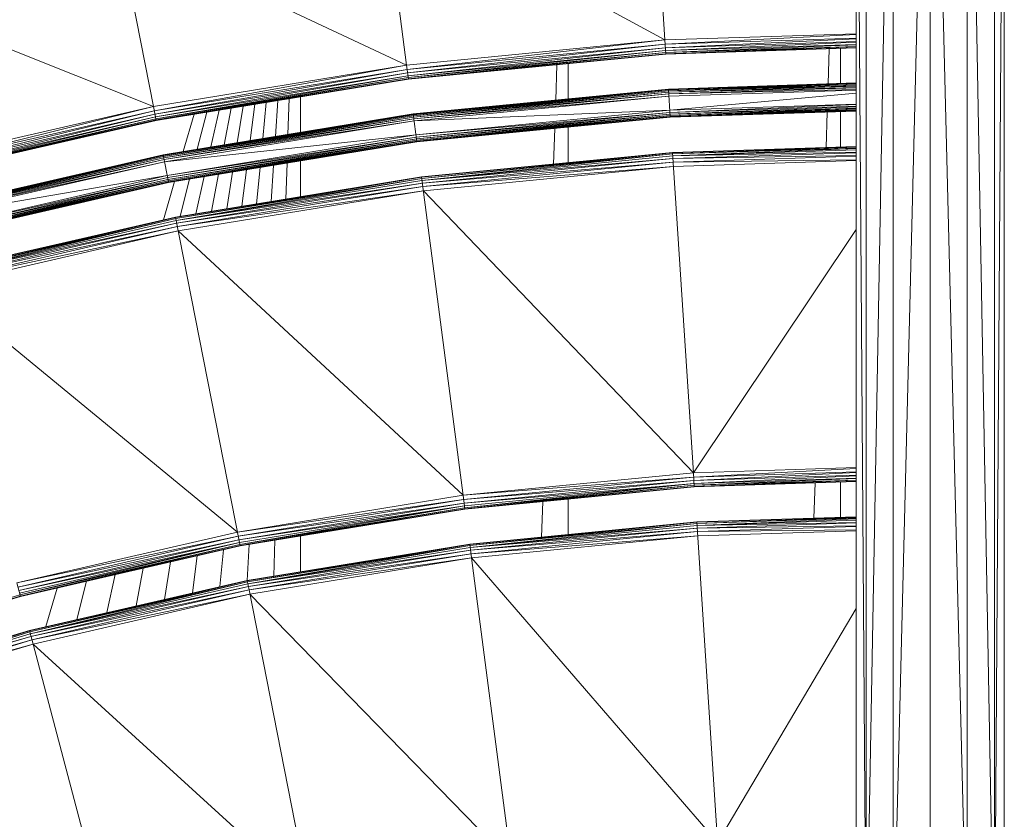
# Model space of a CAD drawing. Units: millimetres. Extents: x -3123 to 4518, y -3477 to 3497.
# Drawn here: x -221 to 58, y 973 to 1200 of the extents above; entities that cross this region are included whole.
import ezdxf

# ---------------------------------------------------------------- set-up
doc = ezdxf.new("R2010")
doc.units = ezdxf.units.MM
doc.header["$LTSCALE"] = 5
doc.linetypes.add('AUSGEZOGEN', pattern=[0])
doc.layers.add('Layer9', color=7, linetype='Continuous', true_color=0x000000)

# ---------------------------------------------------------------- blocks, each defined once
blk = doc.blocks.new('Draufsicht_nNn00')
at = {"layer": 'Layer9', "color": 18, "linetype": 'AUSGEZOGEN', "lineweight": 18, "true_color": 0x000000}
for p, q in [((55.16, 924.62), (57.91, 1329.39)), ((57.95, 914.34), (57.95, 1329.48)), ((55.14, 924.65), (55.14, 1325.61)), ((37.77, 1317.66), (47.33, 932.49)), ((47.45, 932.43), (47.45, 1319.71)), ((55.09, 924.74), (47.97, 1320.11)), ((15.95, 1316.91), (15.95, 914.34)), ((16.08, 1316.91), (18.75, 924.62)), ((18.77, 924.65), (18.77, 1316.94)), ((25.88, 1317.01), (18.82, 924.74)), ((26.45, 932.43), (26.45, 1317.01)), ((36.13, 1317.45), (26.57, 932.49)), ((36.95, 1317.55), (36.95, 893.34)), ((-38.29, 1194.33), (-44.19, 1285.19)), ((-111.53, 1187.18), (-123.29, 1277.47)), ((-183.29, 1175.46), (-200.84, 1264.81)), ((-38.29, 1194.33), (-118.12, 1237.81)), ((-111.53, 1187.18), (-193.13, 1225.56)), ((-183.29, 1175.46), (-266.49, 1208.68)), ((-38.29, 1194.33), (15.95, 1196.09)), ((-38.22, 1193.11), (15.95, 1195.85)), ((-38.22, 1193.11), (15.95, 1194.87)), ((-111.53, 1187.18), (-38.29, 1194.33)), ((-111.37, 1185.97), (-38.29, 1194.33)), ((-111.37, 1185.97), (-38.22, 1193.11)), ((-111.24, 1184.98), (-38.22, 1193.11)), ((-111.24, 1184.98), (-38.15, 1192.11)), ((-111.14, 1184.21), (-38.15, 1192.11)), ((-38.04, 1190.34), (-38.29, 1194.33)), ((-38.15, 1192.11), (15.95, 1194.67)), ((-38.15, 1192.11), (15.95, 1193.87)), ((-38.1, 1191.34), (15.95, 1193.71)), ((-38.1, 1191.34), (15.95, 1193.09)), ((15.95, 1192.98), (-38.06, 1190.78)), ((15.95, 1192.53), (-38.06, 1190.78)), ((15.95, 1192.47), (-38.04, 1190.45)), ((15.95, 1192.2), (-38.04, 1190.45)), ((15.95, 1192.18), (-38.04, 1190.34)), ((-38.04, 1190.34), (15.95, 1192.09)), ((-111.14, 1184.21), (-38.1, 1191.34)), ((-38.1, 1191.34), (-111.07, 1183.66)), ((-38.06, 1190.78), (-111.07, 1183.66)), ((-38.06, 1190.78), (-111.03, 1183.33)), ((-38.04, 1190.45), (-111.03, 1183.33)), ((-38.04, 1190.45), (-111.01, 1183.22)), ((-111.01, 1183.22), (-38.04, 1190.34)), ((8.34, 1191.84), (8.01, 1181.88)), ((11.49, 1191.94), (11.49, 1181.99)), ((-183.29, 1175.46), (-111.53, 1187.18)), ((-183.06, 1174.27), (-111.53, 1187.18)), ((-111.01, 1183.22), (-111.53, 1187.18)), ((-68.89, 1187.33), (-69.22, 1177.3)), ((-65.72, 1187.64), (-65.72, 1177.64)), ((-183.06, 1174.27), (-111.37, 1185.97)), ((-182.86, 1173.28), (-111.37, 1185.97)), ((-182.86, 1173.28), (-111.24, 1184.98)), ((-182.71, 1172.52), (-111.24, 1184.98)), ((-182.71, 1172.52), (-111.14, 1184.21)), ((-111.14, 1184.21), (-182.61, 1171.98)), ((-111.07, 1183.66), (-182.61, 1171.98)), ((-111.07, 1183.66), (-182.54, 1171.65)), ((-111.03, 1183.33), (-182.54, 1171.65)), ((-111.03, 1183.33), (-182.52, 1171.54)), ((-182.52, 1171.54), (-111.01, 1183.22)), ((15.95, 1182.14), (-37.29, 1180.41)), ((15.95, 1182.12), (-37.29, 1180.36)), ((-37.29, 1180.36), (15.95, 1182.08)), ((15.95, 1182.04), (-37.28, 1180.19)), ((-37.28, 1180.19), (15.95, 1181.91)), ((15.95, 1181.85), (-37.26, 1179.91)), ((-37.26, 1179.91), (15.95, 1181.64)), ((-37.26, 1179.91), (15.95, 1181.34)), ((15.95, 1181.25), (-37.24, 1179.52)), ((-37.24, 1179.52), (15.95, 1180.86)), ((-141.61, 1178.22), (-141.61, 1168.13)), ((-37.29, 1180.41), (-109.61, 1173.36)), ((-37.29, 1180.41), (-109.6, 1173.3)), ((-109.6, 1173.3), (-37.29, 1180.36)), ((-37.29, 1180.36), (-109.58, 1173.14)), ((-109.58, 1173.14), (-37.28, 1180.19)), ((-37.28, 1180.19), (-109.55, 1172.86)), ((-109.55, 1172.86), (-37.26, 1179.91)), ((-109.55, 1172.86), (-37.24, 1179.52)), ((-37.24, 1179.52), (-109.5, 1172.47)), ((-109.5, 1172.47), (-37.2, 1179.03)), ((-37.2, 1179.03), (-109.43, 1171.98)), ((-109.43, 1171.98), (-37.16, 1178.42)), ((-37.16, 1178.42), (-109.35, 1171.37)), ((-36.78, 1172.42), (-37.29, 1180.41)), ((15.95, 1180.75), (-37.2, 1179.03)), ((-37.2, 1179.03), (15.95, 1180.27)), ((15.95, 1180.14), (-37.16, 1178.42)), ((-36.91, 1174.42), (15.95, 1179.24)), ((-253.46, 1159.32), (-183.29, 1175.46)), ((-253.15, 1158.14), (-183.29, 1175.46)), ((-182.52, 1171.54), (-183.29, 1175.46)), ((-157.86, 1175.57), (-159.5, 1165.21)), ((-154.54, 1176.11), (-155.86, 1165.8)), ((-151.27, 1176.64), (-152.25, 1166.39)), ((-148.03, 1177.17), (-148.69, 1166.97)), ((-144.82, 1177.7), (-145.14, 1167.55)), ((-36.91, 1174.42), (15.95, 1176.13)), ((15.95, 1176), (-36.87, 1173.81)), ((-36.87, 1173.81), (15.95, 1175.52)), ((15.95, 1175.41), (-36.83, 1173.31)), ((-253.15, 1158.14), (-183.06, 1174.27)), ((-252.89, 1157.17), (-183.06, 1174.27)), ((-252.89, 1157.17), (-182.86, 1173.28)), ((-252.7, 1156.42), (-182.86, 1173.28)), ((-252.7, 1156.42), (-182.71, 1172.52)), ((-182.71, 1172.52), (-252.55, 1155.88)), ((-109.61, 1173.36), (-180.52, 1161.78)), ((-109.61, 1173.36), (-180.51, 1161.72)), ((-180.51, 1161.72), (-109.6, 1173.3)), ((-109.6, 1173.3), (-180.47, 1161.56)), ((-180.47, 1161.56), (-109.58, 1173.14)), ((-109.58, 1173.14), (-180.42, 1161.29)), ((-180.42, 1161.29), (-109.55, 1172.86)), ((-180.42, 1161.29), (-109.5, 1172.47)), ((-109.5, 1172.47), (-180.35, 1160.9)), ((-171.76, 1173.3), (-174.82, 1162.71)), ((-168.16, 1173.88), (-170.86, 1163.35)), ((-164.65, 1174.46), (-166.99, 1163.99)), ((-161.22, 1175.02), (-163.21, 1164.6)), ((-108.58, 1165.42), (-109.61, 1173.36)), ((-36.91, 1174.42), (-109.35, 1171.37)), ((-108.84, 1167.4), (-36.91, 1174.42)), ((-36.87, 1173.81), (-108.84, 1167.4)), ((-108.76, 1166.8), (-36.87, 1173.81)), ((-36.83, 1173.31), (-108.76, 1166.8)), ((-108.69, 1166.3), (-36.83, 1173.31)), ((-36.81, 1172.92), (-108.69, 1166.3)), ((-108.64, 1165.91), (-36.81, 1172.92)), ((-108.61, 1165.64), (-36.81, 1172.92)), ((-36.79, 1172.65), (-108.61, 1165.64)), ((-108.58, 1165.47), (-36.79, 1172.65)), ((-36.78, 1172.48), (-108.58, 1165.47)), ((-108.58, 1165.42), (-36.78, 1172.48)), ((-108.58, 1165.42), (-36.78, 1172.42)), ((-36.83, 1173.31), (15.95, 1175.02)), ((15.95, 1174.93), (-36.81, 1172.92)), ((-36.81, 1172.92), (15.95, 1174.63)), ((-36.79, 1172.65), (15.95, 1174.57)), ((15.95, 1174.36), (-36.79, 1172.65)), ((-36.78, 1172.48), (15.95, 1174.32)), ((15.95, 1174.19), (-36.78, 1172.48)), ((-36.78, 1172.42), (15.95, 1174.18)), ((-36.78, 1172.42), (15.95, 1174.13)), ((7.75, 1173.87), (7.42, 1163.86)), ((11.49, 1173.99), (11.49, 1163.99)), ((-182.61, 1171.98), (-252.55, 1155.88)), ((-182.61, 1171.98), (-252.47, 1155.56)), ((-182.54, 1171.65), (-252.47, 1155.56)), ((-182.54, 1171.65), (-252.44, 1155.46)), ((-252.44, 1155.46), (-182.52, 1171.54)), ((-180.35, 1160.9), (-109.43, 1171.98)), ((-109.43, 1171.98), (-180.25, 1160.41)), ((-180.25, 1160.41), (-109.35, 1171.37)), ((-109.35, 1171.37), (-180.13, 1159.81)), ((-108.84, 1167.4), (-180.13, 1159.81)), ((-179.36, 1155.89), (-108.84, 1167.4)), ((-69.48, 1169.23), (-69.81, 1159.16)), ((-65.72, 1169.6), (-65.72, 1159.56)), ((-108.76, 1166.8), (-179.36, 1155.89)), ((-179.24, 1155.29), (-108.76, 1166.8)), ((-108.69, 1166.3), (-179.24, 1155.29)), ((-179.15, 1154.79), (-108.69, 1166.3)), ((-108.64, 1165.91), (-179.15, 1154.79)), ((-179.07, 1154.41), (-108.64, 1165.91)), ((-179.02, 1154.14), (-108.64, 1165.91)), ((-108.61, 1165.64), (-179.02, 1154.14)), ((-178.99, 1153.98), (-108.61, 1165.64)), ((-108.58, 1165.47), (-178.99, 1153.98)), ((-178.98, 1153.92), (-108.58, 1165.47)), ((-178.98, 1153.92), (-108.58, 1165.42)), ((15.95, 1164.14), (-36.11, 1162.45)), ((15.95, 1164.11), (-36.1, 1162.34)), ((-180.52, 1161.78), (-249.87, 1145.82)), ((-180.52, 1161.78), (-249.85, 1145.77)), ((-249.85, 1145.77), (-180.51, 1161.72)), ((-180.51, 1161.72), (-249.81, 1145.61)), ((-249.81, 1145.61), (-180.47, 1161.56)), ((-180.47, 1161.56), (-249.74, 1145.34)), ((-249.74, 1145.34), (-180.42, 1161.29)), ((-180.52, 1161.78), (-179.02, 1154.14)), ((-36.11, 1162.45), (-107.27, 1155.51)), ((-36.11, 1162.45), (-107.25, 1155.4)), ((-107.25, 1155.4), (-36.1, 1162.34)), ((-36.1, 1162.34), (-107.21, 1155.07)), ((-107.21, 1155.07), (-36.08, 1162.01)), ((-36.08, 1162.01), (-107.14, 1154.52)), ((-107.14, 1154.52), (-36.05, 1161.45)), ((-30.21, 1071.59), (-36.11, 1162.45)), ((-36.1, 1162.34), (15.95, 1164.03)), ((15.95, 1163.96), (-36.08, 1162.01)), ((-36.08, 1162.01), (15.95, 1163.69)), ((15.95, 1163.58), (-36.05, 1161.45)), ((-36.05, 1161.45), (15.95, 1163.14)), ((-36.05, 1161.45), (15.95, 1162.52)), ((15.95, 1162.36), (-36, 1160.68)), ((-36, 1160.68), (15.95, 1161.56)), ((15.95, 1161.36), (-35.93, 1159.68)), ((-249.74, 1145.34), (-180.35, 1160.9)), ((-180.35, 1160.9), (-249.64, 1144.96)), ((-249.64, 1144.96), (-180.25, 1160.41)), ((-180.25, 1160.41), (-249.51, 1144.48)), ((-249.51, 1144.48), (-180.13, 1159.81)), ((-180.13, 1159.81), (-249.36, 1143.89)), ((-149.21, 1158.78), (-149.86, 1148.55)), ((-145.4, 1159.4), (-145.73, 1149.23)), ((-141.61, 1160.02), (-141.61, 1149.9)), ((-107.14, 1154.52), (-36, 1160.68)), ((-36, 1160.68), (-107.04, 1153.74)), ((-107.04, 1153.74), (-35.93, 1159.68)), ((-35.93, 1159.68), (-106.91, 1152.75)), ((-35.93, 1159.68), (15.95, 1160.39)), ((15.95, 1160.14), (-35.85, 1158.46)), ((-179.36, 1155.89), (-249.36, 1143.89)), ((-248.33, 1140.02), (-179.36, 1155.89)), ((-164.81, 1156.24), (-166.81, 1145.78)), ((-160.83, 1156.89), (-162.48, 1146.49)), ((-156.91, 1157.53), (-158.23, 1147.19)), ((-153.04, 1158.16), (-154.03, 1147.87)), ((-106.91, 1152.75), (-35.85, 1158.46)), ((-35.85, 1158.46), (-106.75, 1151.54)), ((-179.24, 1155.29), (-248.33, 1140.02)), ((-248.18, 1139.43), (-179.24, 1155.29)), ((-179.15, 1154.79), (-248.18, 1139.43)), ((-248.05, 1138.94), (-179.15, 1154.79)), ((-179.07, 1154.41), (-248.05, 1138.94)), ((-247.95, 1138.57), (-179.07, 1154.41)), ((-247.88, 1138.3), (-179.07, 1154.41)), ((-179.02, 1154.14), (-247.88, 1138.3)), ((-247.84, 1138.14), (-179.02, 1154.14)), ((-178.99, 1153.98), (-247.84, 1138.14)), ((-247.82, 1138.08), (-178.99, 1153.98)), ((-247.82, 1138.08), (-178.98, 1153.92)), ((-177.28, 1154.2), (-180.42, 1143.34)), ((-178.98, 1153.92), (-179.02, 1154.14)), ((-107.27, 1155.51), (-177.03, 1144.11)), ((-107.27, 1155.51), (-177.01, 1144.01)), ((-177.01, 1144.01), (-107.25, 1155.4)), ((-107.25, 1155.4), (-176.95, 1143.68)), ((-176.95, 1143.68), (-107.21, 1155.07)), ((-107.21, 1155.07), (-176.84, 1143.13)), ((-176.84, 1143.13), (-107.14, 1154.52)), ((-176.84, 1143.13), (-107.04, 1153.74)), ((-107.04, 1153.74), (-176.69, 1142.37)), ((-173.02, 1154.89), (-175.73, 1144.33)), ((-168.87, 1155.57), (-171.22, 1145.06)), ((-107.27, 1155.51), (-95.22, 1063.02)), ((-176.69, 1142.37), (-106.91, 1152.75)), ((-106.91, 1152.75), (-176.5, 1141.39)), ((-176.5, 1141.39), (-106.75, 1151.54)), ((-106.75, 1151.54), (-176.26, 1140.19)), ((-30.21, 1071.59), (-106.75, 1151.54)), ((-177.03, 1144.11), (-245.27, 1128.42)), ((-177.03, 1144.11), (-245.24, 1128.31)), ((-245.24, 1128.31), (-177.01, 1144.01)), ((-177.01, 1144.01), (-245.15, 1127.99)), ((-245.15, 1127.99), (-176.95, 1143.68)), ((-176.95, 1143.68), (-245.01, 1127.45)), ((-245.01, 1127.45), (-176.84, 1143.13)), ((-245.01, 1127.45), (-176.69, 1142.37)), ((-176.69, 1142.37), (-244.81, 1126.7)), ((-177.03, 1144.11), (-158.9, 1051.83)), ((-244.81, 1126.7), (-176.5, 1141.39)), ((-176.5, 1141.39), (-244.56, 1125.73)), ((-244.56, 1125.73), (-176.26, 1140.19)), ((-176.26, 1140.19), (-244.25, 1124.55)), ((-95.5, 1065.22), (-176.26, 1140.19)), ((-30.21, 1071.59), (15.95, 1140.63)), ((-159.48, 1054.77), (-244.25, 1124.55)), ((-30.21, 1071.59), (15.95, 1073.09)), ((15.95, 1072.81), (-30.14, 1070.37)), ((-95.5, 1065.22), (-30.21, 1071.59)), ((-30.14, 1070.37), (-95.5, 1065.22)), ((-95.34, 1064.01), (-30.14, 1070.37)), ((-30.07, 1069.37), (-95.34, 1064.01)), ((-95.22, 1063.02), (-30.07, 1069.37)), ((-29.96, 1067.6), (-30.21, 1071.59)), ((-30.14, 1070.37), (15.95, 1071.87)), ((15.95, 1071.64), (-30.07, 1069.37)), ((-30.07, 1069.37), (15.95, 1070.87)), ((15.95, 1070.69), (-30.02, 1068.6)), ((-30.02, 1068.6), (15.95, 1070.09)), ((-29.98, 1068.04), (15.95, 1069.96)), ((15.95, 1069.53), (-29.98, 1068.04)), ((-29.96, 1067.71), (15.95, 1069.46)), ((15.95, 1069.2), (-29.96, 1067.71)), ((-29.96, 1067.6), (15.95, 1069.17)), ((-30.02, 1068.6), (-95.22, 1063.02)), ((-95.12, 1062.25), (-30.02, 1068.6)), ((-95.04, 1061.69), (-30.02, 1068.6)), ((-29.98, 1068.04), (-95.04, 1061.69)), ((-95, 1061.36), (-29.98, 1068.04)), ((-29.96, 1067.71), (-95, 1061.36)), ((-94.99, 1061.25), (-29.96, 1067.71)), ((-94.99, 1061.25), (-29.96, 1067.6)), ((-29.96, 1067.6), (15.95, 1069.09)), ((4.29, 1068.71), (3.96, 1058.75)), ((11.49, 1068.94), (11.49, 1058.99)), ((-159.48, 1054.77), (-95.5, 1065.22)), ((-95.34, 1064.01), (-159.48, 1054.77)), ((-159.24, 1053.58), (-95.34, 1064.01)), ((-65.72, 1064.11), (-65.72, 1054.11)), ((-95.22, 1063.02), (-159.24, 1053.58)), ((-159.05, 1052.59), (-95.22, 1063.02)), ((-95.12, 1062.25), (-159.05, 1052.59)), ((-158.9, 1051.83), (-95.12, 1062.25)), ((-158.79, 1051.29), (-95.12, 1062.25)), ((-95.04, 1061.69), (-158.79, 1051.29)), ((-158.73, 1050.96), (-95.04, 1061.69)), ((-95, 1061.36), (-158.73, 1050.96)), ((-158.71, 1050.85), (-95, 1061.36)), ((-158.71, 1050.85), (-94.99, 1061.25)), ((-94.99, 1061.25), (-95.22, 1063.02)), ((-72.92, 1063.41), (-73.24, 1053.38)), ((15.95, 1059.14), (-29.21, 1057.67)), ((15.95, 1059.11), (-29.21, 1057.56)), ((-29.21, 1057.56), (15.95, 1059.03)), ((15.95, 1058.95), (-29.19, 1057.23)), ((-29.19, 1057.23), (15.95, 1058.69)), ((15.95, 1058.57), (-29.15, 1056.68)), ((-29.15, 1056.68), (15.95, 1058.14)), ((-29.21, 1057.67), (-93.59, 1051.39)), ((-29.21, 1057.67), (-93.57, 1051.28)), ((-93.57, 1051.28), (-29.21, 1057.56)), ((-29.21, 1057.56), (-93.53, 1050.95)), ((-93.53, 1050.95), (-29.19, 1057.23)), ((-29.19, 1057.23), (-93.46, 1050.4)), ((-93.46, 1050.4), (-29.15, 1056.68)), ((-93.46, 1050.4), (-29.1, 1055.9)), ((-29.1, 1055.9), (-93.36, 1049.63)), ((-23.31, 966.81), (-29.21, 1057.67)), ((-29.15, 1056.68), (15.95, 1057.54)), ((15.95, 1057.36), (-29.1, 1055.9)), ((-29.1, 1055.9), (15.95, 1056.59)), ((15.95, 1056.36), (-29.03, 1054.9)), ((-29.03, 1054.9), (15.95, 1055.41)), ((-222.03, 1040.38), (-159.48, 1054.77)), ((-159.24, 1053.58), (-222.03, 1040.38)), ((-221.72, 1039.2), (-159.24, 1053.58)), ((-159.05, 1052.59), (-221.72, 1039.2)), ((-221.46, 1038.24), (-159.05, 1052.59)), ((-148.84, 1052.46), (-149.16, 1042.32)), ((-141.61, 1053.64), (-141.61, 1043.55)), ((-93.36, 1049.63), (-29.03, 1054.9)), ((-29.03, 1054.9), (-93.23, 1048.64)), ((-93.23, 1048.64), (-28.95, 1053.68)), ((-28.95, 1053.68), (-93.07, 1047.43)), ((15.95, 1055.14), (-28.95, 1053.68)), ((-158.9, 1051.83), (-221.46, 1038.24)), ((-221.26, 1037.48), (-158.9, 1051.83)), ((-221.12, 1036.95), (-158.9, 1051.83)), ((-158.79, 1051.29), (-221.12, 1036.95)), ((-221.04, 1036.62), (-158.79, 1051.29)), ((-158.73, 1050.96), (-221.04, 1036.62)), ((-221.01, 1036.52), (-158.73, 1050.96)), ((-221.01, 1036.52), (-158.71, 1050.85)), ((-163.41, 1049.77), (-164.41, 1039.31)), ((-158.71, 1050.85), (-158.9, 1051.83)), ((-156.09, 1051.28), (-156.74, 1041.08)), ((-93.59, 1051.39), (-156.71, 1041.09)), ((-93.59, 1051.39), (-156.69, 1040.98)), ((-156.69, 1040.98), (-93.57, 1051.28)), ((-93.57, 1051.28), (-156.62, 1040.65)), ((-156.62, 1040.65), (-93.53, 1050.95)), ((-93.53, 1050.95), (-156.52, 1040.1)), ((-156.52, 1040.1), (-93.46, 1050.4)), ((-156.52, 1040.1), (-93.36, 1049.63)), ((-93.36, 1049.63), (-156.37, 1039.34)), ((-93.07, 1047.43), (-93.59, 1051.39)), ((-170.86, 1048.05), (-172.2, 1037.52)), ((-156.37, 1039.34), (-93.23, 1048.64)), ((-93.23, 1048.64), (-156.17, 1038.36)), ((-156.17, 1038.36), (-93.07, 1047.43)), ((-93.07, 1047.43), (-155.94, 1037.16)), ((-23.31, 966.81), (-93.07, 1047.43)), ((-93.07, 1047.43), (-81.82, 961.11)), ((-186.16, 1044.53), (-188.21, 1033.84)), ((-178.43, 1046.31), (-180.12, 1035.7)), ((-194.08, 1042.71), (-196.49, 1031.93)), ((-221.01, 1036.52), (-222.03, 1040.38)), ((-156.71, 1041.09), (-218.44, 1026.88)), ((-156.71, 1041.09), (-218.41, 1026.78)), ((-218.41, 1026.78), (-156.69, 1040.98)), ((-156.69, 1040.98), (-218.33, 1026.45)), ((-218.33, 1026.45), (-156.62, 1040.65)), ((-156.62, 1040.65), (-218.19, 1025.92)), ((-218.19, 1025.92), (-156.52, 1040.1)), ((-218.19, 1025.92), (-156.37, 1039.34)), ((-156.37, 1039.34), (-217.99, 1025.17)), ((-210.6, 1038.91), (-213.76, 1027.96)), ((-202.21, 1040.84), (-205, 1029.98)), ((-156.17, 1038.36), (-156.71, 1041.09)), ((-221.12, 1036.95), (-281.92, 1018.81)), ((-281.81, 1018.49), (-221.12, 1036.95)), ((-221.04, 1036.62), (-281.81, 1018.49)), ((-281.78, 1018.39), (-221.04, 1036.62)), ((-281.78, 1018.39), (-221.01, 1036.52)), ((-217.99, 1025.17), (-156.17, 1038.36)), ((-156.17, 1038.36), (-217.73, 1024.2)), ((-217.73, 1024.2), (-155.94, 1037.16)), ((-155.94, 1037.16), (-217.42, 1023.02)), ((-139.16, 951.74), (-156.17, 1038.36)), ((-81.82, 961.11), (-155.94, 1037.16)), ((-23.31, 966.81), (15.95, 1033.07)), ((-218.44, 1026.88), (-278.65, 1008.92)), ((-218.44, 1026.88), (-278.62, 1008.82)), ((-278.62, 1008.82), (-218.41, 1026.78)), ((-218.41, 1026.78), (-278.51, 1008.5)), ((-278.51, 1008.5), (-218.33, 1026.45)), ((-218.33, 1026.45), (-278.34, 1007.97)), ((-278.34, 1007.97), (-218.19, 1025.92)), ((-278.34, 1007.97), (-217.99, 1025.17)), ((-217.99, 1025.17), (-278.09, 1007.23)), ((-217.42, 1023.02), (-218.44, 1026.88)), ((-278.09, 1007.23), (-217.73, 1024.2)), ((-217.73, 1024.2), (-277.78, 1006.29)), ((-277.78, 1006.29), (-217.42, 1023.02)), ((-217.42, 1023.02), (-277.39, 1005.13)), ((-139.16, 951.74), (-217.42, 1023.02)), ((-217.42, 1023.02), (-194.89, 937.67))]:
    blk.add_line(p, q, dxfattribs=at)

msp = doc.modelspace()

# ---------------------------------------------------------------- block references
msp.add_blockref('Draufsicht_nNn00', (0, 0))

doc.saveas('drawing.dxf')
